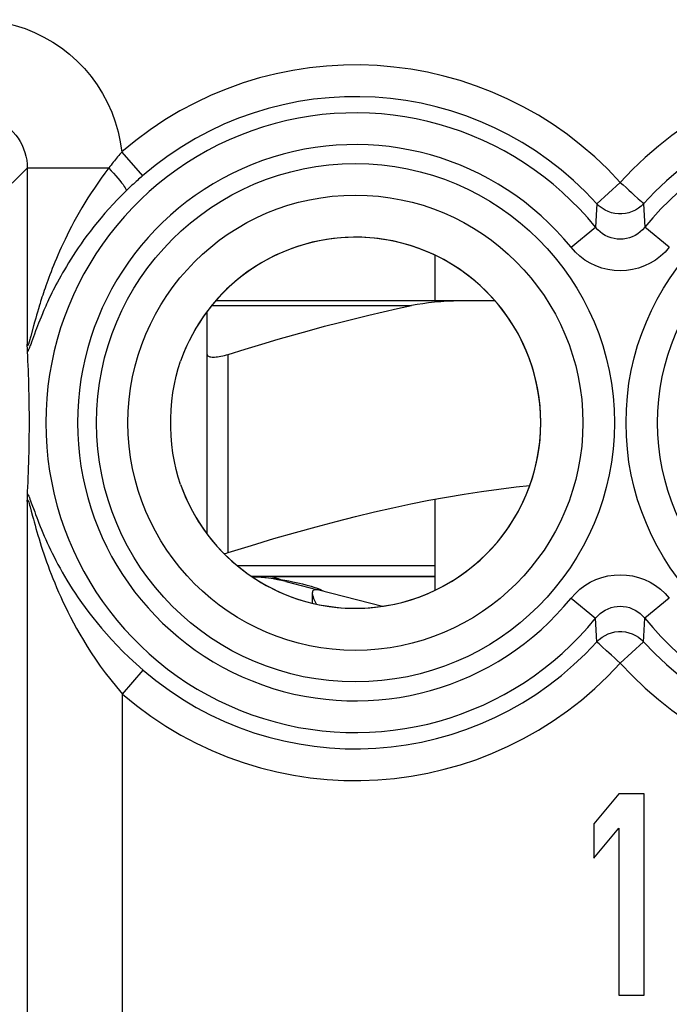
# Model space of a CAD drawing. Units: millimetres. Extents: x -22.5 to 22.4, y -24.3 to 24.7.
# Drawn here: x -11.7 to -5.5, y -17.4 to -8.1 of the extents above; entities that cross this region are included whole.
import ezdxf

# ---------------------------------------------------------------- set-up
doc = ezdxf.new("R2010")
doc.units = ezdxf.units.MM
doc.header["$LTSCALE"] = 16.335
doc.layers.get('0').update_dxf_attribs({"linetype": 'CONTINUOUS'})
for name, color, linetype in [('ASSI', 7, 'CONTINUOUS'), ('DRAFT', 7, 'CONTINUOUS'), ('RACCORDO', 7, 'CONTINUOUS'), ('SUPERFICI', 7, 'CONTINUOUS')]:
    doc.layers.add(name, color=color, linetype=linetype)

msp = doc.modelspace()

# ---------------------------------------------------------------- linework, layer by layer
at = {"color": 7, "linetype": 'CONTINUOUS'}
for p, q in [((-7.75, -10.3616), (-7.75, -10.791)), ((-9.9, -12.9892), (-9.9, -11.2962)), ((-7.75, -12.6624), (-7.75, -13.5205)), ((-7.75, -13.391), (-9.4781, -13.391)), ((-9.2082, -13.4186), (-9.1663, -13.426)), ((-9.1663, -13.426), (-9.1271, -13.4333)), ((-9.1578, -13.4399), (-8.8677, -13.5132)), ((-8.8462, -13.5187), (-8.2429, -13.6712)), ((-6.0125, -15.441), (-6.25, -15.724)), ((-5.775, -15.441), (-6.0125, -15.441)), ((-5.775, -17.341), (-5.775, -15.441)), ((-6.25, -15.724), (-6.25, -16.0474)), ((-6.25, -16.0474), (-6.0125, -15.7645)), ((-6.0125, -15.7645), (-6.0125, -17.341)), ((-6.0125, -17.341), (-5.775, -17.341))]:
    msp.add_line(p, q, dxfattribs=at)
at = {"color": 253, "linetype": 'CONTINUOUS'}
for p, q in [((-9.7, -13.1651), (-9.7, -11.2962)), ((-7.75, -13.291), (-9.6131, -13.291))]:
    msp.add_line(p, q, dxfattribs=at)
at = {"color": 7, "linetype": 'CONTINUOUS'}
for points in [[(-9.9, -11.2962), (-9.8992, -11.3016), (-9.8968, -11.3064), (-9.8929, -11.3105), (-9.8876, -11.3141), (-9.8808, -11.317), (-9.8728, -11.3192), (-9.8635, -11.3208), (-9.853, -11.3218), (-9.8414, -11.3221), (-9.8288, -11.3218), (-9.8152, -11.3208), (-9.8008, -11.3192), (-9.7855, -11.317), (-9.7695, -11.3141), (-9.7528, -11.3105), (-9.7356, -11.3064), (-9.7179, -11.3016), (-9.7, -11.2962)], [(-9.7, -13.1651), (-9.481, -13.0975), (-9.2696, -13.0343), (-9.0657, -12.9755), (-8.8705, -12.9214), (-8.6828, -12.8718), (-8.4997, -12.8255), (-8.321, -12.7826), (-8.1469, -12.7431), (-7.9753, -12.7065), (-7.8059, -12.6727), (-7.639, -12.6419), (-7.4732, -12.6139), (-7.3083, -12.5886), (-7.1444, -12.5661), (-6.9809, -12.5465), (-6.8544, -12.5336)], [(-9.7384, -13.176), (-9.7356, -13.1753), (-9.7179, -13.1705), (-9.7, -13.1651)], [(-9.1271, -13.4333), (-9.0908, -13.4405), (-9.0577, -13.4475), (-9.0274, -13.4544), (-8.9981, -13.4615), (-8.9695, -13.469), (-8.9424, -13.4766), (-8.917, -13.4841), (-8.8933, -13.4917)], [(-8.8749, -13.5158), (-8.8852, -13.5166), (-8.8935, -13.5193), (-8.8997, -13.5241), (-8.904, -13.5312), (-8.9064, -13.5409), (-8.9068, -13.5465)], [(-8.9068, -13.5465), (-8.9067, -13.5526), (-8.9045, -13.5664), (-8.9001, -13.5823), (-8.8942, -13.5996), (-8.8868, -13.6181), (-8.8779, -13.6379), (-8.8717, -13.6507)], [(-8.8933, -13.4917), (-8.8717, -13.4992), (-8.8527, -13.5061)], [(-8.8462, -13.5187), (-8.8504, -13.5177), (-8.8549, -13.5169), (-8.8595, -13.5164), (-8.8644, -13.516), (-8.8695, -13.5158), (-8.8749, -13.5158)], [(-8.8527, -13.5061), (-8.8365, -13.5124), (-8.8231, -13.5181)], [(-8.8231, -13.5181), (-8.8128, -13.5228), (-8.8056, -13.5263), (-8.8014, -13.5286)]]:
    msp.add_lwpolyline(points, dxfattribs=at)
at = {"color": 253, "linetype": 'CONTINUOUS'}
msp.add_lwpolyline([(-9.303, -13.391), (-9.2974, -13.3919), (-9.2858, -13.3946), (-9.2696, -13.3988), (-9.2502, -13.4044), (-9.2292, -13.4111), (-9.2083, -13.4186)], dxfattribs=at)
at = {"color": 7, "linetype": 'CONTINUOUS'}
msp.add_arc((-9.55, -14.991), 1.6, 75.81126, 87.32747, dxfattribs=at)
at = {"layer": 'ASSI', "color": 7, "linetype": 'CONTINUOUS'}
msp.add_line((-9.303, -13.391), (-7.75, -13.391), dxfattribs=at)
msp.add_lwpolyline([(-9.476, -13.3924), (-9.4609, -13.393), (-9.4373, -13.3941), (-9.4136, -13.3954), (-9.39, -13.397), (-9.3663, -13.3988), (-9.3428, -13.4009), (-9.3195, -13.4033), (-9.2965, -13.4059), (-9.2738, -13.4087), (-9.2515, -13.4118), (-9.2296, -13.4151), (-9.2082, -13.4186)], dxfattribs=at)
at = {"layer": 'DRAFT', "color": 7, "linetype": 'CONTINUOUS'}
msp.add_arc((-8.5, -11.941), 1.75, 270, 90, dxfattribs=at)
at = {"layer": 'RACCORDO', "color": 253, "linetype": 'CONTINUOUS'}
for p, q in [((-10.7062, -9.3871), (-10.5109, -9.6133)), ((-11.7414, -9.6824), (-11.5979, -9.5388)), ((-11.5979, -9.5388), (-11.5979, -11.1983)), ((-10.8286, -9.5388), (-11.5979, -9.5388)), ((-6, -9.6739), (-6.2214, -9.8747)), ((-6.2239, -9.9281), (-6.2319, -10.0976)), ((-6.2214, -9.8747), (-6.2239, -9.9281)), ((-5.7786, -9.8747), (-5.7681, -10.0976)), ((-6.4638, -10.2861), (-6.2319, -10.0976)), ((-5.5362, -10.2861), (-5.7681, -10.0976)), ((-11.4929, -10.8662), (-11.5023, -10.8976)), ((-9.8569, -10.8362), (-7.9689, -10.8362)), ((-11.5186, -10.9546), (-11.5292, -10.9927)), ((-11.5108, -10.927), (-11.5186, -10.9546)), ((-11.5023, -10.8976), (-11.5108, -10.927)), ((-11.5387, -11.0273), (-11.5648, -11.1249)), ((-11.5292, -10.9927), (-11.5387, -11.0273)), ((-11.5103, -11.0519), (-11.5189, -11.0747)), ((-11.501, -11.0276), (-11.5103, -11.0519)), ((-11.4909, -11.0017), (-11.501, -11.0276)), ((-11.4798, -10.9739), (-11.4909, -11.0017)), ((-11.57, -11.144), (-11.5732, -11.1555)), ((-11.5648, -11.1249), (-11.57, -11.144)), ((-11.5306, -11.1062), (-11.5585, -11.1822)), ((-11.5189, -11.0747), (-11.5306, -11.1062)), ((-11.5655, -11.2014), (-11.5698, -11.2127)), ((-11.5585, -11.1822), (-11.5655, -11.2014)), ((-11.5979, -12.6838), (-11.5979, -18.3634)), ((-11.5599, -12.6959), (-11.528, -12.7829)), ((-11.571, -12.7343), (-11.5601, -12.7748)), ((-6.4638, -13.596), (-6.2319, -13.7845)), ((-5.5362, -13.596), (-5.7681, -13.7845)), ((-6.2214, -14.0074), (-6.2319, -13.7845)), ((-5.7761, -13.954), (-5.7681, -13.7845)), ((-6, -14.2082), (-5.7786, -14.0074)), ((-5.7786, -14.0074), (-5.7761, -13.954)), ((-10.698, -14.502), (-10.5034, -14.2753)), ((-10.698, -19.2632), (-10.698, -14.502))]:
    msp.add_line(p, q, dxfattribs=at)
at = {"layer": 'RACCORDO', "color": 7, "linetype": 'CONTINUOUS'}
for p, q in [((-7.1831, -10.791), (-9.8177, -10.791)), ((-9.9, -12.9892), (-9.9, -10.8929)), ((-11.5937, -11.3143), (-11.5959, -11.2714)), ((-11.5917, -11.3574), (-11.5937, -11.3143)), ((-11.5897, -11.4006), (-11.5917, -11.3574)), ((-11.5879, -11.4442), (-11.5897, -11.4006)), ((-11.5863, -11.4885), (-11.5879, -11.4442)), ((-11.5847, -11.5337), (-11.5863, -11.4885)), ((-11.5833, -11.58), (-11.5847, -11.5337)), ((-11.582, -11.6281), (-11.5833, -11.58)), ((-11.5808, -11.6782), (-11.582, -11.6281)), ((-11.5798, -11.731), (-11.5808, -11.6782)), ((-11.5792, -12.1095), (-11.5785, -12.0508)), ((-11.5812, -12.2184), (-11.5801, -12.1653)), ((-11.5801, -12.1653), (-11.5792, -12.1095)), ((-11.5824, -12.2689), (-11.5812, -12.2184)), ((-11.5853, -12.3646), (-11.5838, -12.3174)), ((-11.5838, -12.3174), (-11.5824, -12.2689)), ((-11.5887, -12.4557), (-11.5869, -12.4105)), ((-11.5869, -12.4105), (-11.5853, -12.3646)), ((-11.5926, -12.5446), (-11.5906, -12.5004)), ((-11.5906, -12.5004), (-11.5887, -12.4557))]:
    msp.add_line(p, q, dxfattribs=at)
at = {"layer": 'RACCORDO', "color": 253, "linetype": 'CONTINUOUS'}
for points in [[(-12.0978, -8.1391), (-11.9992, -8.1426), (-11.9021, -8.1529), (-11.8065, -8.1697), (-11.712, -8.1933), (-11.619, -8.2235), (-11.5288, -8.2599), (-11.4413, -8.3026), (-11.3566, -8.3514), (-11.2759, -8.4057), (-11.1992, -8.4656), (-11.1264, -8.531), (-11.0587, -8.6008), (-10.9962, -8.6752), (-10.9386, -8.7542), (-10.8869, -8.8365), (-10.8411, -8.9224), (-10.8011, -9.0118), (-10.7675, -9.1031), (-10.7406, -9.1959), (-10.7202, -9.2905), (-10.7062, -9.3871)], [(-12.0978, -9.0389), (-12.0603, -9.0403), (-12.0231, -9.0445), (-11.9863, -9.0514), (-11.9502, -9.0611), (-11.9149, -9.0735), (-11.8806, -9.0884), (-11.8476, -9.1059), (-11.816, -9.1257), (-11.7859, -9.1479), (-11.7576, -9.1723), (-11.7311, -9.1988), (-11.7068, -9.2271), (-11.6846, -9.2571), (-11.6647, -9.2888), (-11.6473, -9.3218), (-11.6323, -9.3561), (-11.62, -9.3915), (-11.6103, -9.4277), (-11.6034, -9.4644), (-11.5992, -9.5015), (-11.5979, -9.5388)], [(-10.7062, -9.3871), (-10.7156, -9.3978), (-10.7251, -9.4089), (-10.7348, -9.4203), (-10.7446, -9.4321), (-10.7546, -9.4441), (-10.7647, -9.4565), (-10.775, -9.4693), (-10.7854, -9.4824), (-10.796, -9.496), (-10.8067, -9.5099), (-10.8175, -9.5242)], [(-10.8175, -9.5242), (-10.8643, -9.586), (-10.8989, -9.6331), (-10.9323, -9.68), (-10.9644, -9.7267), (-10.9953, -9.7734), (-11.0251, -9.8198), (-11.0539, -9.8661), (-11.0817, -9.9123), (-11.1082, -9.9577), (-11.1334, -10.0024), (-11.1574, -10.0463), (-11.1802, -10.0892), (-11.2019, -10.1311), (-11.2224, -10.172), (-11.2417, -10.2118), (-11.2601, -10.2503), (-11.2773, -10.2878), (-11.2937, -10.324), (-11.309, -10.3591), (-11.3235, -10.3929), (-11.3372, -10.4256), (-11.3501, -10.4571), (-11.3622, -10.4875), (-11.3737, -10.5168), (-11.3845, -10.545), (-11.3947, -10.5722), (-11.4044, -10.5985), (-11.4135, -10.6238), (-11.4222, -10.6481), (-11.4303, -10.6716), (-11.4381, -10.6943), (-11.4455, -10.7162), (-11.4525, -10.7373), (-11.4591, -10.7576), (-11.4655, -10.7773), (-11.4715, -10.7963), (-11.4772, -10.8147), (-11.4827, -10.8324), (-11.4929, -10.8662)], [(-10.8286, -9.5389), (-10.8053, -9.5637), (-10.7828, -9.5883), (-10.7616, -9.6122), (-10.7418, -9.6351), (-10.7237, -9.6567), (-10.7076, -9.6768), (-10.6937, -9.6951), (-10.6822, -9.7113), (-10.6731, -9.7252), (-10.6667, -9.7366), (-10.663, -9.7454), (-10.6621, -9.7515)], [(-10.5109, -9.6133), (-10.5225, -9.6234), (-10.5344, -9.6338), (-10.5464, -9.6444), (-10.5586, -9.6553), (-10.571, -9.6664), (-10.5836, -9.6778), (-10.5963, -9.6894), (-10.6092, -9.7013), (-10.6222, -9.7135), (-10.6354, -9.7259), (-10.6487, -9.7386), (-10.6621, -9.7515)], [(-10.6621, -9.7515), (-10.7057, -9.7943), (-10.7477, -9.8372), (-10.7882, -9.8799), (-10.8273, -9.9224), (-10.8649, -9.9648), (-10.9012, -10.007), (-10.9363, -10.0492), (-10.9701, -10.0911), (-11.0024, -10.1325), (-11.0332, -10.1731), (-11.0625, -10.213), (-11.0904, -10.2521), (-11.1168, -10.2902), (-11.1418, -10.3274), (-11.1655, -10.3635), (-11.1879, -10.3987), (-11.2091, -10.4327), (-11.229, -10.4657), (-11.2479, -10.4976), (-11.2656, -10.5284), (-11.2824, -10.5581), (-11.2982, -10.5868), (-11.313, -10.6145), (-11.3271, -10.6411), (-11.3404, -10.6669), (-11.3529, -10.6916), (-11.3648, -10.7155), (-11.3761, -10.7386), (-11.3867, -10.7607), (-11.3968, -10.7821), (-11.4063, -10.8028), (-11.4154, -10.8227), (-11.424, -10.8419), (-11.4322, -10.8605), (-11.44, -10.8784), (-11.4474, -10.8957), (-11.4545, -10.9125), (-11.4613, -10.9286), (-11.4678, -10.9443), (-11.4798, -10.9739)], [(-6, -9.6739), (-5.9721, -9.698), (-5.9451, -9.7227), (-5.9192, -9.7472), (-5.8942, -9.77), (-5.8705, -9.7909)], [(-5.8705, -9.7909), (-5.8303, -9.8282), (-5.8135, -9.8429), (-5.8002, -9.8551), (-5.7903, -9.8649), (-5.7832, -9.8716), (-5.7786, -9.8747)], [(-5.7786, -9.8747), (-5.8023, -9.8977), (-5.8285, -9.918), (-5.8567, -9.9353), (-5.8867, -9.9494), (-5.9181, -9.9601), (-5.9504, -9.9673), (-5.9834, -9.9709), (-6.0166, -9.9709), (-6.0496, -9.9673), (-6.0819, -9.9601), (-6.1133, -9.9494), (-6.1433, -9.9353), (-6.1715, -9.918), (-6.1977, -9.8977), (-6.2214, -9.8747)], [(-5.7681, -10.0976), (-5.788, -10.1202), (-5.8099, -10.1406), (-5.8337, -10.1587), (-5.8589, -10.1742), (-5.8855, -10.1871), (-5.9132, -10.1973), (-5.9417, -10.2046), (-5.9707, -10.209), (-6, -10.2105), (-6.0293, -10.209), (-6.0583, -10.2046), (-6.0868, -10.1973), (-6.1144, -10.1871), (-6.141, -10.1742), (-6.1663, -10.1587), (-6.1901, -10.1406), (-6.212, -10.1202), (-6.2319, -10.0976)], [(-5.5362, -10.2861), (-5.5768, -10.331), (-5.6205, -10.3709), (-5.6674, -10.406), (-5.7178, -10.4364), (-5.7713, -10.4618), (-5.8264, -10.4817), (-5.8832, -10.496), (-5.9416, -10.5047), (-6, -10.5076), (-6.0584, -10.5047), (-6.1168, -10.496), (-6.1736, -10.4817), (-6.2288, -10.4618), (-6.2824, -10.4363), (-6.3328, -10.4059), (-6.3796, -10.3709), (-6.4233, -10.3309), (-6.4638, -10.2861)], [(-11.5732, -11.1555), (-11.5762, -11.1662), (-11.5777, -11.1713), (-11.5792, -11.1762), (-11.5806, -11.1809), (-11.582, -11.1854), (-11.5834, -11.1896), (-11.5847, -11.1936), (-11.586, -11.1973), (-11.5872, -11.2006), (-11.5884, -11.2036), (-11.5895, -11.2061), (-11.5906, -11.2083), (-11.5915, -11.21), (-11.5925, -11.2113), (-11.5933, -11.2122), (-11.5941, -11.2126), (-11.5948, -11.2126), (-11.5954, -11.2121), (-11.596, -11.2112), (-11.5965, -11.2098), (-11.597, -11.2078), (-11.5974, -11.2052), (-11.5977, -11.202), (-11.5979, -11.1983)], [(-11.5698, -11.2127), (-11.5738, -11.2232), (-11.5757, -11.2281), (-11.5776, -11.2329), (-11.5795, -11.2376), (-11.5813, -11.242), (-11.5831, -11.2463), (-11.5849, -11.2505), (-11.5866, -11.2543), (-11.5883, -11.2579), (-11.59, -11.2613), (-11.5916, -11.2643), (-11.5931, -11.267), (-11.5945, -11.2694), (-11.5959, -11.2714)], [(-11.5959, -12.6107), (-11.5923, -12.6165), (-11.5882, -12.6245), (-11.5836, -12.6347), (-11.5784, -12.6471), (-11.5727, -12.6617), (-11.5666, -12.6779), (-11.5599, -12.6959)], [(-11.5979, -12.6838), (-11.5973, -12.6762), (-11.5963, -12.6714), (-11.5948, -12.6695), (-11.5928, -12.6705), (-11.5904, -12.6743), (-11.5874, -12.6809), (-11.584, -12.6904), (-11.5802, -12.7027), (-11.5758, -12.7174), (-11.571, -12.7343)], [(-11.5601, -12.7748), (-11.5473, -12.8226), (-11.5402, -12.849), (-11.5326, -12.877), (-11.5245, -12.9064), (-11.5159, -12.9371), (-11.5068, -12.9688), (-11.4972, -13.0018), (-11.487, -13.0356), (-11.4763, -13.0702), (-11.4652, -13.1057), (-11.4535, -13.1418), (-11.4413, -13.1784), (-11.4285, -13.2157), (-11.4152, -13.2535), (-11.4013, -13.2919), (-11.3869, -13.3308), (-11.3716, -13.3706), (-11.3556, -13.4111), (-11.3389, -13.4525), (-11.3211, -13.495), (-11.3022, -13.5387), (-11.2823, -13.5834), (-11.2611, -13.6296), (-11.2385, -13.677), (-11.2145, -13.7259), (-11.1889, -13.7762), (-11.1616, -13.8281), (-11.1325, -13.8815), (-11.1012, -13.9364), (-11.0678, -13.993), (-11.0322, -14.0512), (-10.9938, -14.1111), (-10.9527, -14.1726), (-10.9088, -14.2357), (-10.8614, -14.3002), (-10.8103, -14.366), (-10.7557, -14.4333), (-10.698, -14.502)], [(-11.528, -12.7829), (-11.5187, -12.808), (-11.5088, -12.8341), (-11.4983, -12.8614), (-11.4872, -12.8896), (-11.4756, -12.9185), (-11.4634, -12.9484), (-11.4507, -12.9788), (-11.4373, -13.0098), (-11.4234, -13.0415), (-11.4089, -13.0736), (-11.3939, -13.1061), (-11.3782, -13.1391), (-11.3618, -13.1727), (-11.3447, -13.2068), (-11.3269, -13.2414), (-11.3082, -13.2767), (-11.2885, -13.3128), (-11.2679, -13.3497), (-11.2461, -13.3875), (-11.223, -13.4264), (-11.1987, -13.4662), (-11.1728, -13.5072), (-11.1453, -13.5494), (-11.1162, -13.5927), (-11.0852, -13.6374), (-11.0522, -13.6833), (-11.0171, -13.7304), (-10.9796, -13.779), (-10.9396, -13.8289), (-10.8969, -13.8801), (-10.8513, -13.9328), (-10.8025, -13.9868), (-10.7504, -14.042), (-10.6947, -14.0987), (-10.635, -14.1567), (-10.5713, -14.2156), (-10.5034, -14.2753)], [(-6.4638, -13.596), (-6.4232, -13.5511), (-6.3795, -13.5112), (-6.3326, -13.4761), (-6.2822, -13.4457), (-6.2287, -13.4203), (-6.1736, -13.4004), (-6.1168, -13.3861), (-6.0584, -13.3774), (-6, -13.3745), (-5.9416, -13.3774), (-5.8832, -13.3861), (-5.8264, -13.4004), (-5.7712, -13.4203), (-5.7176, -13.4458), (-5.6672, -13.4762), (-5.6204, -13.5112), (-5.5767, -13.5512), (-5.5362, -13.596)], [(-6.2319, -13.7845), (-6.212, -13.7619), (-6.1901, -13.7415), (-6.1663, -13.7234), (-6.1411, -13.7079), (-6.1145, -13.695), (-6.0868, -13.6848), (-6.0583, -13.6775), (-6.0293, -13.6731), (-6, -13.6716), (-5.9707, -13.6731), (-5.9417, -13.6775), (-5.9132, -13.6848), (-5.8856, -13.6949), (-5.859, -13.7079), (-5.8337, -13.7234), (-5.8099, -13.7415), (-5.788, -13.7619), (-5.7681, -13.7845)], [(-6.2214, -14.0074), (-6.1977, -13.9844), (-6.1715, -13.9641), (-6.1433, -13.9468), (-6.1133, -13.9327), (-6.0819, -13.922), (-6.0496, -13.9148), (-6.0166, -13.9112), (-5.9834, -13.9112), (-5.9504, -13.9148), (-5.9181, -13.922), (-5.8867, -13.9327), (-5.8567, -13.9468), (-5.8285, -13.9641), (-5.8023, -13.9844), (-5.7786, -14.0074)], [(-6.1295, -14.0912), (-6.1697, -14.0539), (-6.1865, -14.0392), (-6.1998, -14.027), (-6.2097, -14.0172), (-6.2168, -14.0105), (-6.2214, -14.0074)], [(-6, -14.2082), (-6.0279, -14.1841), (-6.0549, -14.1594), (-6.0808, -14.1349), (-6.1058, -14.1121), (-6.1295, -14.0912)]]:
    msp.add_lwpolyline(points, dxfattribs=at)
at = {"layer": 'RACCORDO', "color": 7, "linetype": 'CONTINUOUS'}
for points in [[(-9.7, -11.2962), (-9.5395, -11.2464), (-9.3826, -11.1988), (-9.2294, -11.1535), (-9.0801, -11.1107), (-8.9345, -11.07), (-8.7912, -11.0313), (-8.6502, -10.9945), (-8.5116, -10.9595), (-8.3742, -10.9262), (-8.2378, -10.8946), (-8.1027, -10.8646), (-7.9689, -10.8362)], [(-7.4507, -10.791), (-7.5135, -10.7915), (-7.5751, -10.793), (-7.6353, -10.7957), (-7.6943, -10.7994), (-7.752, -10.8043), (-7.8083, -10.8104), (-7.8632, -10.8178), (-7.9167, -10.8264), (-7.9689, -10.8362)], [(-11.597, -11.241), (-11.5976, -11.2139), (-11.5979, -11.1983)], [(-11.5959, -11.2714), (-11.5963, -11.2626), (-11.5966, -11.2525), (-11.597, -11.241)], [(-10.1506, -12.5225), (-10.1729, -12.4537), (-10.1926, -12.3818), (-10.209, -12.3069), (-10.2228, -12.2278), (-10.2332, -12.1456), (-10.2391, -12.0634), (-10.2414, -11.9825), (-10.2415, -11.9016), (-10.2392, -11.8205), (-10.2334, -11.7379), (-10.2229, -11.6552), (-10.209, -11.5756), (-10.1926, -11.5004), (-10.173, -11.4284), (-10.1506, -11.3596)], [(-11.5784, -11.8438), (-11.5787, -11.8149), (-11.579, -11.7863), (-11.5798, -11.731)], [(-11.5785, -12.0508), (-11.5783, -12.0211), (-11.5782, -11.9913), (-11.5781, -11.9615), (-11.5781, -11.9318), (-11.5781, -11.9023), (-11.5784, -11.8438)], [(-11.5979, -12.6838), (-11.5973, -12.6525), (-11.5969, -12.6394), (-11.5966, -12.6281), (-11.5963, -12.6186), (-11.5959, -12.6107)], [(-11.5959, -12.6107), (-11.5948, -12.5887), (-11.5926, -12.5446)]]:
    msp.add_lwpolyline(points, dxfattribs=at)
at = {"layer": 'RACCORDO', "color": 253, "linetype": 'CONTINUOUS'}
for centre, radius in [((-8.5, -11.941), 2.4452), ((-3.5, -11.941), 2.4452), ((-8.5, -11.941), 2.1474), ((-3.5, -11.941), 2.1474)]:
    msp.add_circle(centre, radius, dxfattribs=at)
for centre, radius, start, end in [((-8.5, -11.941), 3.3749, 42.20356, 130.82274), ((-3.5, -11.941), 3.3749, 50.71753, 137.79644), ((-8.5, -11.941), 3.076, 42.20356, 130.82276), ((-3.5, -11.941), 3.076, 50.71753, 137.79644), ((-8.5, -11.941), 2.9227, 39.10299, 320.89701), ((-3.5, -11.941), 2.9227, 219.10299, 140.89701), ((-8.5, -11.941), 2.6239, 39.10299, 320.89701), ((-8.5, -11.941), 3.076, 229.36184, 317.79644), ((-3.5, -11.941), 3.076, 222.20356, 309.28247), ((-8.5, -11.941), 3.3749, 229.36184, 317.79644), ((-3.5, -11.941), 3.3749, 222.20356, 309.28247)]:
    msp.add_arc(centre, radius, start, end, dxfattribs=at)
at = {"layer": 'RACCORDO', "color": 7, "linetype": 'CONTINUOUS'}
for start, end in [(90, 160.59356), (199.40644, 270)]:
    msp.add_arc((-8.5, -11.941), 1.75, start, end, dxfattribs=at)
at = {"layer": 'SUPERFICI', "color": 253, "linetype": 'CONTINUOUS'}
for p, q in [((-10.7062, -9.3871), (-10.5109, -9.6133)), ((-11.7414, -9.6824), (-11.5979, -9.5388)), ((-11.5979, -9.5388), (-11.5979, -11.1983)), ((-10.8286, -9.5388), (-11.5979, -9.5388)), ((-6, -9.6739), (-6.2214, -9.8747)), ((-6.2239, -9.9281), (-6.2319, -10.0976)), ((-6.2214, -9.8747), (-6.2239, -9.9281)), ((-5.7786, -9.8747), (-5.7681, -10.0976)), ((-6.4638, -10.2861), (-6.2319, -10.0976)), ((-5.5362, -10.2861), (-5.7681, -10.0976)), ((-11.4929, -10.8662), (-11.5023, -10.8976)), ((-11.5186, -10.9546), (-11.5292, -10.9927)), ((-11.5108, -10.927), (-11.5186, -10.9546)), ((-11.5023, -10.8976), (-11.5108, -10.927)), ((-11.5387, -11.0273), (-11.5648, -11.1249)), ((-11.5292, -10.9927), (-11.5387, -11.0273)), ((-11.5103, -11.0519), (-11.5189, -11.0747)), ((-11.501, -11.0276), (-11.5103, -11.0519)), ((-11.4909, -11.0017), (-11.501, -11.0276)), ((-11.4798, -10.9739), (-11.4909, -11.0017)), ((-11.57, -11.144), (-11.5732, -11.1555)), ((-11.5648, -11.1249), (-11.57, -11.144)), ((-11.5306, -11.1062), (-11.5585, -11.1822)), ((-11.5189, -11.0747), (-11.5306, -11.1062)), ((-11.5655, -11.2014), (-11.5698, -11.2127)), ((-11.5585, -11.1822), (-11.5655, -11.2014)), ((-11.5979, -12.6838), (-11.5979, -18.3634)), ((-11.5599, -12.6959), (-11.528, -12.7829)), ((-11.571, -12.7343), (-11.5601, -12.7748)), ((-6.4638, -13.596), (-6.2319, -13.7845)), ((-5.5362, -13.596), (-5.7681, -13.7845)), ((-6.2214, -14.0074), (-6.2319, -13.7845)), ((-5.7761, -13.954), (-5.7681, -13.7845)), ((-6, -14.2082), (-5.7786, -14.0074)), ((-5.7786, -14.0074), (-5.7761, -13.954)), ((-10.698, -14.502), (-10.5034, -14.2753)), ((-10.698, -19.2632), (-10.698, -14.502))]:
    msp.add_line(p, q, dxfattribs=at)
at = {"layer": 'SUPERFICI', "color": 7, "linetype": 'CONTINUOUS'}
for p, q in [((-11.5937, -11.3143), (-11.5959, -11.2714)), ((-11.5917, -11.3574), (-11.5937, -11.3143)), ((-11.5897, -11.4006), (-11.5917, -11.3574)), ((-11.5879, -11.4442), (-11.5897, -11.4006)), ((-11.5863, -11.4885), (-11.5879, -11.4442)), ((-11.5847, -11.5337), (-11.5863, -11.4885)), ((-11.5833, -11.58), (-11.5847, -11.5337)), ((-11.582, -11.6281), (-11.5833, -11.58)), ((-11.5808, -11.6782), (-11.582, -11.6281)), ((-11.5798, -11.731), (-11.5808, -11.6782)), ((-11.5792, -12.1095), (-11.5785, -12.0508)), ((-11.5812, -12.2184), (-11.5801, -12.1653)), ((-11.5801, -12.1653), (-11.5792, -12.1095)), ((-11.5824, -12.2689), (-11.5812, -12.2184)), ((-11.5853, -12.3646), (-11.5838, -12.3174)), ((-11.5838, -12.3174), (-11.5824, -12.2689)), ((-11.5887, -12.4557), (-11.5869, -12.4105)), ((-11.5869, -12.4105), (-11.5853, -12.3646)), ((-11.5926, -12.5446), (-11.5906, -12.5004)), ((-11.5906, -12.5004), (-11.5887, -12.4557)), ((-8.907, -13.5479), (-8.907, -13.642)), ((-6.0125, -15.441), (-6.25, -15.724)), ((-5.775, -15.441), (-6.0125, -15.441)), ((-5.775, -17.341), (-5.775, -15.441)), ((-6.25, -15.724), (-6.25, -16.0474)), ((-6.25, -16.0474), (-6.0125, -15.7645)), ((-6.0125, -15.7645), (-6.0125, -17.341)), ((-6.0125, -17.341), (-5.775, -17.341))]:
    msp.add_line(p, q, dxfattribs=at)
at = {"layer": 'SUPERFICI', "color": 253, "linetype": 'CONTINUOUS'}
for points in [[(-12.0978, -8.1391), (-11.9992, -8.1426), (-11.9021, -8.1529), (-11.8065, -8.1697), (-11.712, -8.1933), (-11.619, -8.2235), (-11.5288, -8.2599), (-11.4413, -8.3026), (-11.3566, -8.3514), (-11.2759, -8.4057), (-11.1992, -8.4656), (-11.1264, -8.531), (-11.0587, -8.6008), (-10.9962, -8.6752), (-10.9386, -8.7542), (-10.8869, -8.8365), (-10.8411, -8.9224), (-10.8011, -9.0118), (-10.7675, -9.1031), (-10.7406, -9.1959), (-10.7202, -9.2905), (-10.7062, -9.3871)], [(-12.0978, -9.0389), (-12.0603, -9.0403), (-12.0231, -9.0445), (-11.9863, -9.0514), (-11.9502, -9.0611), (-11.9149, -9.0735), (-11.8806, -9.0884), (-11.8476, -9.1059), (-11.816, -9.1257), (-11.7859, -9.1479), (-11.7576, -9.1723), (-11.7311, -9.1988), (-11.7068, -9.2271), (-11.6846, -9.2571), (-11.6647, -9.2888), (-11.6473, -9.3218), (-11.6323, -9.3561), (-11.62, -9.3915), (-11.6103, -9.4277), (-11.6034, -9.4644), (-11.5992, -9.5015), (-11.5979, -9.5388)], [(-10.7062, -9.3871), (-10.7156, -9.3978), (-10.7251, -9.4089), (-10.7348, -9.4203), (-10.7446, -9.4321), (-10.7546, -9.4441), (-10.7647, -9.4565), (-10.775, -9.4693), (-10.7854, -9.4824), (-10.796, -9.496), (-10.8067, -9.5099), (-10.8175, -9.5242)], [(-10.8175, -9.5242), (-10.8643, -9.586), (-10.8989, -9.6331), (-10.9323, -9.68), (-10.9644, -9.7267), (-10.9953, -9.7734), (-11.0251, -9.8198), (-11.0539, -9.8661), (-11.0817, -9.9123), (-11.1082, -9.9577), (-11.1334, -10.0024), (-11.1574, -10.0463), (-11.1802, -10.0892), (-11.2019, -10.1311), (-11.2224, -10.172), (-11.2417, -10.2118), (-11.2601, -10.2503), (-11.2773, -10.2878), (-11.2937, -10.324), (-11.309, -10.3591), (-11.3235, -10.3929), (-11.3372, -10.4256), (-11.3501, -10.4571), (-11.3622, -10.4875), (-11.3737, -10.5168), (-11.3845, -10.545), (-11.3947, -10.5722), (-11.4044, -10.5985), (-11.4135, -10.6238), (-11.4222, -10.6481), (-11.4303, -10.6716), (-11.4381, -10.6943), (-11.4455, -10.7162), (-11.4525, -10.7373), (-11.4591, -10.7576), (-11.4655, -10.7773), (-11.4715, -10.7963), (-11.4772, -10.8147), (-11.4827, -10.8324), (-11.4929, -10.8662)], [(-10.8286, -9.5389), (-10.8053, -9.5637), (-10.7828, -9.5883), (-10.7616, -9.6122), (-10.7418, -9.6351), (-10.7237, -9.6567), (-10.7076, -9.6768), (-10.6937, -9.6951), (-10.6822, -9.7113), (-10.6731, -9.7252), (-10.6667, -9.7366), (-10.663, -9.7454), (-10.6621, -9.7515)], [(-10.5109, -9.6133), (-10.5225, -9.6234), (-10.5344, -9.6338), (-10.5464, -9.6444), (-10.5586, -9.6553), (-10.571, -9.6664), (-10.5836, -9.6778), (-10.5963, -9.6894), (-10.6092, -9.7013), (-10.6222, -9.7135), (-10.6354, -9.7259), (-10.6487, -9.7386), (-10.6621, -9.7515)], [(-10.6621, -9.7515), (-10.7057, -9.7943), (-10.7477, -9.8372), (-10.7882, -9.8799), (-10.8273, -9.9224), (-10.8649, -9.9648), (-10.9012, -10.007), (-10.9363, -10.0492), (-10.9701, -10.0911), (-11.0024, -10.1325), (-11.0332, -10.1731), (-11.0625, -10.213), (-11.0904, -10.2521), (-11.1168, -10.2902), (-11.1418, -10.3274), (-11.1655, -10.3635), (-11.1879, -10.3987), (-11.2091, -10.4327), (-11.229, -10.4657), (-11.2479, -10.4976), (-11.2656, -10.5284), (-11.2824, -10.5581), (-11.2982, -10.5868), (-11.313, -10.6145), (-11.3271, -10.6411), (-11.3404, -10.6669), (-11.3529, -10.6916), (-11.3648, -10.7155), (-11.3761, -10.7386), (-11.3867, -10.7607), (-11.3968, -10.7821), (-11.4063, -10.8028), (-11.4154, -10.8227), (-11.424, -10.8419), (-11.4322, -10.8605), (-11.44, -10.8784), (-11.4474, -10.8957), (-11.4545, -10.9125), (-11.4613, -10.9286), (-11.4678, -10.9443), (-11.4798, -10.9739)], [(-6, -9.6739), (-5.9721, -9.698), (-5.9451, -9.7227), (-5.9192, -9.7472), (-5.8942, -9.77), (-5.8705, -9.7909)], [(-5.8705, -9.7909), (-5.8303, -9.8282), (-5.8135, -9.8429), (-5.8002, -9.8551), (-5.7903, -9.8649), (-5.7832, -9.8716), (-5.7786, -9.8747)], [(-5.7786, -9.8747), (-5.8023, -9.8977), (-5.8285, -9.918), (-5.8567, -9.9353), (-5.8867, -9.9494), (-5.9181, -9.9601), (-5.9504, -9.9673), (-5.9834, -9.9709), (-6.0166, -9.9709), (-6.0496, -9.9673), (-6.0819, -9.9601), (-6.1133, -9.9494), (-6.1433, -9.9353), (-6.1715, -9.918), (-6.1977, -9.8977), (-6.2214, -9.8747)], [(-5.7681, -10.0976), (-5.788, -10.1202), (-5.8099, -10.1406), (-5.8337, -10.1587), (-5.8589, -10.1742), (-5.8855, -10.1871), (-5.9132, -10.1973), (-5.9417, -10.2046), (-5.9707, -10.209), (-6, -10.2105), (-6.0293, -10.209), (-6.0583, -10.2046), (-6.0868, -10.1973), (-6.1144, -10.1871), (-6.141, -10.1742), (-6.1663, -10.1587), (-6.1901, -10.1406), (-6.212, -10.1202), (-6.2319, -10.0976)], [(-5.5362, -10.2861), (-5.5768, -10.331), (-5.6205, -10.3709), (-5.6674, -10.406), (-5.7178, -10.4364), (-5.7713, -10.4618), (-5.8264, -10.4817), (-5.8832, -10.496), (-5.9416, -10.5047), (-6, -10.5076), (-6.0584, -10.5047), (-6.1168, -10.496), (-6.1736, -10.4817), (-6.2288, -10.4618), (-6.2824, -10.4363), (-6.3328, -10.4059), (-6.3796, -10.3709), (-6.4233, -10.3309), (-6.4638, -10.2861)], [(-11.5732, -11.1555), (-11.5762, -11.1662), (-11.5777, -11.1713), (-11.5792, -11.1762), (-11.5806, -11.1809), (-11.582, -11.1854), (-11.5834, -11.1896), (-11.5847, -11.1936), (-11.586, -11.1973), (-11.5872, -11.2006), (-11.5884, -11.2036), (-11.5895, -11.2061), (-11.5906, -11.2083), (-11.5915, -11.21), (-11.5925, -11.2113), (-11.5933, -11.2122), (-11.5941, -11.2126), (-11.5948, -11.2126), (-11.5954, -11.2121), (-11.596, -11.2112), (-11.5965, -11.2098), (-11.597, -11.2078), (-11.5974, -11.2052), (-11.5977, -11.202), (-11.5979, -11.1983)], [(-11.5698, -11.2127), (-11.5738, -11.2232), (-11.5757, -11.2281), (-11.5776, -11.2329), (-11.5795, -11.2376), (-11.5813, -11.242), (-11.5831, -11.2463), (-11.5849, -11.2505), (-11.5866, -11.2543), (-11.5883, -11.2579), (-11.59, -11.2613), (-11.5916, -11.2643), (-11.5931, -11.267), (-11.5945, -11.2694), (-11.5959, -11.2714)], [(-11.5959, -12.6107), (-11.5923, -12.6165), (-11.5882, -12.6245), (-11.5836, -12.6347), (-11.5784, -12.6471), (-11.5727, -12.6617), (-11.5666, -12.6779), (-11.5599, -12.6959)], [(-11.5979, -12.6838), (-11.5973, -12.6762), (-11.5963, -12.6714), (-11.5948, -12.6695), (-11.5928, -12.6705), (-11.5904, -12.6743), (-11.5874, -12.6809), (-11.584, -12.6904), (-11.5802, -12.7027), (-11.5758, -12.7174), (-11.571, -12.7343)], [(-11.5601, -12.7748), (-11.5473, -12.8226), (-11.5402, -12.849), (-11.5326, -12.877), (-11.5245, -12.9064), (-11.5159, -12.9371), (-11.5068, -12.9688), (-11.4972, -13.0018), (-11.487, -13.0356), (-11.4763, -13.0702), (-11.4652, -13.1057), (-11.4535, -13.1418), (-11.4413, -13.1784), (-11.4285, -13.2157), (-11.4152, -13.2535), (-11.4013, -13.2919), (-11.3869, -13.3308), (-11.3716, -13.3706), (-11.3556, -13.4111), (-11.3389, -13.4525), (-11.3211, -13.495), (-11.3022, -13.5387), (-11.2823, -13.5834), (-11.2611, -13.6296), (-11.2385, -13.677), (-11.2145, -13.7259), (-11.1889, -13.7762), (-11.1616, -13.8281), (-11.1325, -13.8815), (-11.1012, -13.9364), (-11.0678, -13.993), (-11.0322, -14.0512), (-10.9938, -14.1111), (-10.9527, -14.1726), (-10.9088, -14.2357), (-10.8614, -14.3002), (-10.8103, -14.366), (-10.7557, -14.4333), (-10.698, -14.502)], [(-11.528, -12.7829), (-11.5187, -12.808), (-11.5088, -12.8341), (-11.4983, -12.8614), (-11.4872, -12.8896), (-11.4756, -12.9185), (-11.4634, -12.9484), (-11.4507, -12.9788), (-11.4373, -13.0098), (-11.4234, -13.0415), (-11.4089, -13.0736), (-11.3939, -13.1061), (-11.3782, -13.1391), (-11.3618, -13.1727), (-11.3447, -13.2068), (-11.3269, -13.2414), (-11.3082, -13.2767), (-11.2885, -13.3128), (-11.2679, -13.3497), (-11.2461, -13.3875), (-11.223, -13.4264), (-11.1987, -13.4662), (-11.1728, -13.5072), (-11.1453, -13.5494), (-11.1162, -13.5927), (-11.0852, -13.6374), (-11.0522, -13.6833), (-11.0171, -13.7304), (-10.9796, -13.779), (-10.9396, -13.8289), (-10.8969, -13.8801), (-10.8513, -13.9328), (-10.8025, -13.9868), (-10.7504, -14.042), (-10.6947, -14.0987), (-10.635, -14.1567), (-10.5713, -14.2156), (-10.5034, -14.2753)], [(-6.4638, -13.596), (-6.4232, -13.5511), (-6.3795, -13.5112), (-6.3326, -13.4761), (-6.2822, -13.4457), (-6.2287, -13.4203), (-6.1736, -13.4004), (-6.1168, -13.3861), (-6.0584, -13.3774), (-6, -13.3745), (-5.9416, -13.3774), (-5.8832, -13.3861), (-5.8264, -13.4004), (-5.7712, -13.4203), (-5.7176, -13.4458), (-5.6672, -13.4762), (-5.6204, -13.5112), (-5.5767, -13.5512), (-5.5362, -13.596)], [(-6.2319, -13.7845), (-6.212, -13.7619), (-6.1901, -13.7415), (-6.1663, -13.7234), (-6.1411, -13.7079), (-6.1145, -13.695), (-6.0868, -13.6848), (-6.0583, -13.6775), (-6.0293, -13.6731), (-6, -13.6716), (-5.9707, -13.6731), (-5.9417, -13.6775), (-5.9132, -13.6848), (-5.8856, -13.6949), (-5.859, -13.7079), (-5.8337, -13.7234), (-5.8099, -13.7415), (-5.788, -13.7619), (-5.7681, -13.7845)], [(-6.2214, -14.0074), (-6.1977, -13.9844), (-6.1715, -13.9641), (-6.1433, -13.9468), (-6.1133, -13.9327), (-6.0819, -13.922), (-6.0496, -13.9148), (-6.0166, -13.9112), (-5.9834, -13.9112), (-5.9504, -13.9148), (-5.9181, -13.922), (-5.8867, -13.9327), (-5.8567, -13.9468), (-5.8285, -13.9641), (-5.8023, -13.9844), (-5.7786, -14.0074)], [(-6.1295, -14.0912), (-6.1697, -14.0539), (-6.1865, -14.0392), (-6.1998, -14.027), (-6.2097, -14.0172), (-6.2168, -14.0105), (-6.2214, -14.0074)], [(-6, -14.2082), (-6.0279, -14.1841), (-6.0549, -14.1594), (-6.0808, -14.1349), (-6.1058, -14.1121), (-6.1295, -14.0912)]]:
    msp.add_lwpolyline(points, dxfattribs=at)
at = {"layer": 'SUPERFICI', "color": 7, "linetype": 'CONTINUOUS'}
for points in [[(-11.597, -11.241), (-11.5976, -11.2139), (-11.5979, -11.1983)], [(-11.5959, -11.2714), (-11.5963, -11.2626), (-11.5966, -11.2525), (-11.597, -11.241)], [(-10.1506, -12.5225), (-10.1729, -12.4537), (-10.1926, -12.3818), (-10.209, -12.3069), (-10.2228, -12.2278), (-10.2332, -12.1456), (-10.2391, -12.0634), (-10.2414, -11.9825), (-10.2415, -11.9016), (-10.2392, -11.8205), (-10.2334, -11.7379), (-10.2229, -11.6552), (-10.209, -11.5756), (-10.1926, -11.5004), (-10.173, -11.4284), (-10.1506, -11.3596)], [(-11.5784, -11.8438), (-11.5787, -11.8149), (-11.579, -11.7863), (-11.5798, -11.731)], [(-11.5785, -12.0508), (-11.5783, -12.0211), (-11.5782, -11.9913), (-11.5781, -11.9615), (-11.5781, -11.9318), (-11.5781, -11.9023), (-11.5784, -11.8438)], [(-11.5979, -12.6838), (-11.5973, -12.6525), (-11.5969, -12.6394), (-11.5966, -12.6281), (-11.5963, -12.6186), (-11.5959, -12.6107)], [(-11.5959, -12.6107), (-11.5948, -12.5887), (-11.5926, -12.5446)]]:
    msp.add_lwpolyline(points, dxfattribs=at)
at = {"layer": 'SUPERFICI', "color": 253, "linetype": 'CONTINUOUS'}
for centre, radius in [((-8.5, -11.941), 2.4452), ((-3.5, -11.941), 2.4452), ((-8.5, -11.941), 2.1474), ((-3.5, -11.941), 2.1474)]:
    msp.add_circle(centre, radius, dxfattribs=at)
for centre, radius, start, end in [((-8.5, -11.941), 3.3749, 42.20356, 130.82274), ((-3.5, -11.941), 3.3749, 50.71753, 137.79644), ((-8.5, -11.941), 3.076, 42.20356, 130.82276), ((-3.5, -11.941), 3.076, 50.71753, 137.79644), ((-8.5, -11.941), 2.9227, 39.10299, 320.89701), ((-3.5, -11.941), 2.9227, 219.10299, 140.89701), ((-8.5, -11.941), 2.6239, 39.10299, 320.89701), ((-8.5, -11.941), 3.076, 229.36184, 317.79644), ((-3.5, -11.941), 3.076, 222.20356, 309.28247), ((-8.5, -11.941), 3.3749, 229.36184, 317.79644), ((-3.5, -11.941), 3.3749, 222.20356, 309.28247)]:
    msp.add_arc(centre, radius, start, end, dxfattribs=at)
at = {"layer": 'SUPERFICI', "color": 7, "linetype": 'CONTINUOUS'}
msp.add_arc((-8.5, -11.941), 1.75, 199.40644, 160.59356, dxfattribs=at)

doc.saveas('drawing.dxf')
